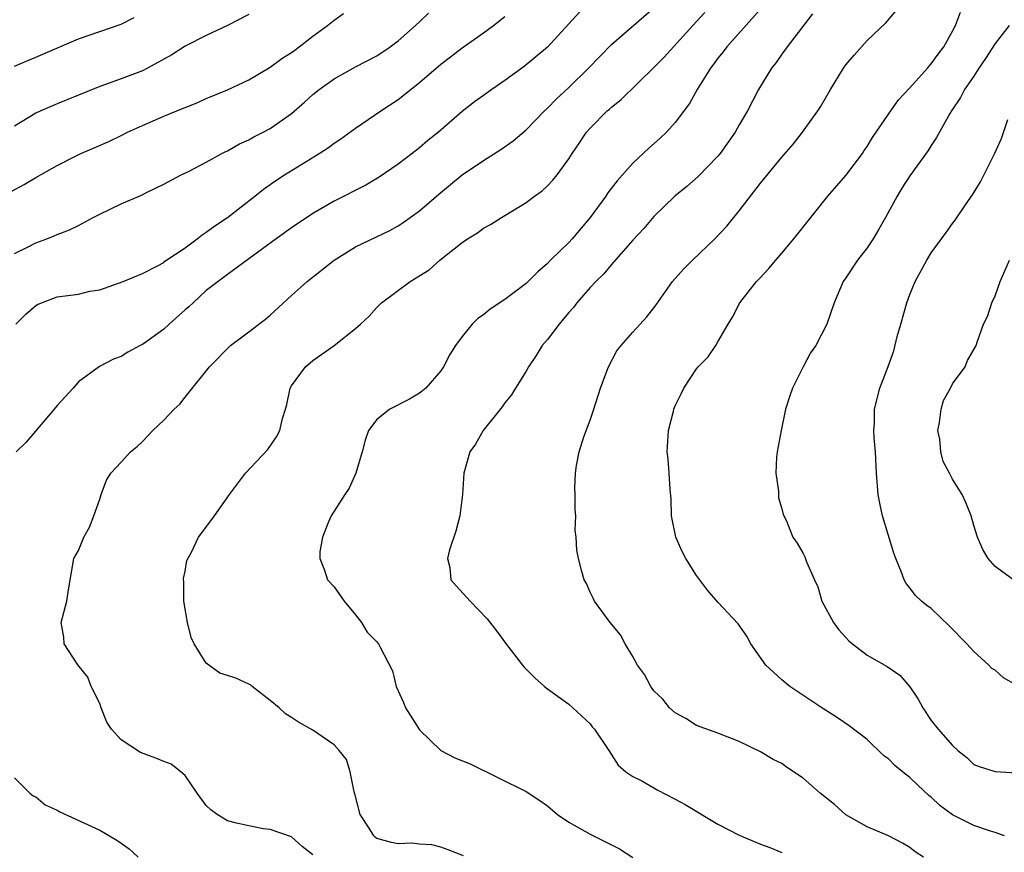
# Model space of a CAD drawing. Units: inches. Extents: x 2535000 to 2538000, y 1554000 to 1557000.
# Drawn here: x 2535177 to 2535270, y 1554815 to 1554894 of the extents above; entities that cross this region are included whole.
import ezdxf

# ---------------------------------------------------------------- set-up
doc = ezdxf.new("R2010")
doc.units = ezdxf.units.IN
doc.header["$MEASUREMENT"] = 0
doc.layers.add('LD25351554_2ft', color=153, linetype='Continuous')

msp = doc.modelspace()

# ---------------------------------------------------------------- linework, layer by layer
at = {"layer": 'LD25351554_2ft'}
for points, elevation in [([(2535230.687, 1554895), (2535229, 1554893.167), (2535227, 1554890.962), (2535224.832, 1554889.168), (2535223, 1554887.834), (2535221.778, 1554887), (2535221, 1554886.446), (2535220.168, 1554885.832), (2535219, 1554884.934), (2535216.779, 1554883), (2535215.787, 1554882.213), (2535215, 1554881.539), (2535214.321, 1554881), (2535213, 1554879.997), (2535211.231, 1554878.769), (2535209.966, 1554878.034), (2535207, 1554876.514), (2535205, 1554875.372), (2535203, 1554874.04), (2535201.553, 1554873), (2535199, 1554871.103), (2535197, 1554869.645), (2535195, 1554868.135), (2535193.752, 1554867), (2535193.373, 1554866.627), (2535193, 1554866.321), (2535191.5, 1554865), (2535191, 1554864.533), (2535189.309, 1554863.309), (2535189, 1554863.089), (2535188.807, 1554863), (2535187.636, 1554862.364), (2535187, 1554861.952), (2535186.291, 1554861.709), (2535184.97, 1554861.03), (2535183, 1554859.578), (2535182.516, 1554859), (2535181, 1554857.367), (2535180.713, 1554857), (2535178.086, 1554853.914), (2535177.17, 1554853)], 7982), ([(2535205, 1554815.213), (2535204.006, 1554816.005), (2535203, 1554816.894), (2535201, 1554817.591), (2535200.358, 1554817.642), (2535199, 1554817.919), (2535197.833, 1554818.167), (2535197, 1554818.412), (2535196.012, 1554819), (2535195.432, 1554819.432), (2535195, 1554819.849), (2535194.128, 1554821), (2535193, 1554822.647), (2535192.623, 1554823), (2535191.7, 1554823.7), (2535191, 1554823.957), (2535190.274, 1554824.273), (2535188.819, 1554824.819), (2535187, 1554826.009), (2535186.107, 1554827), (2535185.661, 1554827.661), (2535185.135, 1554829), (2535185, 1554829.4), (2535184.207, 1554831), (2535183.871, 1554831.871), (2535182.955, 1554833.045), (2535181.673, 1554835), (2535181.632, 1554835.632), (2535181.393, 1554837), (2535181.919, 1554839), (2535182.055, 1554840.055), (2535182.566, 1554843), (2535183, 1554843.746), (2535183.493, 1554845), (2535184.039, 1554845.961), (2535184.448, 1554847), (2535185, 1554848.566), (2535185.128, 1554849), (2535185.632, 1554850.368), (2535186.052, 1554851), (2535187, 1554852.057), (2535187.882, 1554853), (2535188.497, 1554853.503), (2535189, 1554853.977), (2535189.982, 1554855), (2535191, 1554855.991), (2535191.986, 1554857), (2535192.508, 1554857.491), (2535193, 1554858.153), (2535193.405, 1554858.595), (2535195.286, 1554861), (2535197.255, 1554863), (2535199, 1554864.261), (2535199.935, 1554865), (2535200.544, 1554865.456), (2535201, 1554865.844), (2535203, 1554867.693), (2535204.45, 1554869), (2535206.989, 1554871), (2535209, 1554872.243), (2535212.219, 1554873.781), (2535213, 1554874.206), (2535213.478, 1554874.522), (2535215, 1554875.631), (2535216.8, 1554877.2), (2535219, 1554878.986), (2535221, 1554880.34), (2535222.624, 1554881.376), (2535223.797, 1554882.203), (2535225, 1554883.221), (2535226.719, 1554885), (2535227, 1554885.257), (2535227.862, 1554886.138), (2535229, 1554887.192), (2535230.869, 1554889), (2535231.907, 1554890.093), (2535233, 1554891.212), (2535237, 1554894.65)], 7984), ([(2535247.208, 1554894.793), (2535243.824, 1554891), (2535243.475, 1554890.526), (2535243, 1554889.939), (2535242.604, 1554889.396), (2535242.291, 1554889), (2535241.045, 1554887), (2535240.318, 1554885.682), (2535239, 1554883.899), (2535238.189, 1554883), (2535237.575, 1554882.425), (2535236.513, 1554881.487), (2535235, 1554880.081), (2535233.551, 1554878.449), (2535232.685, 1554877.316), (2535232.487, 1554877), (2535231.02, 1554874.98), (2535229.318, 1554873), (2535229, 1554872.661), (2535227.298, 1554871), (2535227, 1554870.682), (2535226.106, 1554869.894), (2535225, 1554868.79), (2535223, 1554867.309), (2535221.618, 1554866.382), (2535221, 1554865.876), (2535220.475, 1554865.525), (2535219.932, 1554865), (2535219, 1554863.831), (2535218.379, 1554863), (2535217.857, 1554862.143), (2535217.254, 1554861), (2535217, 1554860.616), (2535215.595, 1554859), (2535215.28, 1554858.72), (2535215, 1554858.506), (2535214.053, 1554857.947), (2535212.218, 1554857), (2535211, 1554856.053), (2535210.225, 1554855), (2535209.903, 1554854.096), (2535209.62, 1554853), (2535209.017, 1554851), (2535208.397, 1554849.603), (2535207.982, 1554849), (2535206.712, 1554847), (2535206.457, 1554846.457), (2535205.884, 1554845), (2535205.635, 1554843.635), (2535205.638, 1554843), (2535206.101, 1554841.899), (2535206.373, 1554841), (2535207, 1554840.352), (2535207.922, 1554839), (2535209, 1554837.721), (2535209.548, 1554837), (2535210.083, 1554836.083), (2535211, 1554835.196), (2535211.163, 1554835), (2535211.302, 1554834.698), (2535212.459, 1554832.459), (2535212.797, 1554831), (2535213.512, 1554829.513), (2535213.68, 1554829), (2535215, 1554826.934), (2535216.989, 1554824.989), (2535218.305, 1554824.306), (2535219.758, 1554823.758), (2535225, 1554821.143), (2535226.3, 1554820.3), (2535227, 1554819.799), (2535227.948, 1554819), (2535229, 1554818.278), (2535231, 1554817.132), (2535232.442, 1554816.442), (2535233, 1554816.137), (2535233.776, 1554815.777), (2535235, 1554814.951)], 7988), ([(2535262.277, 1554815), (2535261.501, 1554815.501), (2535261, 1554815.907), (2535260.307, 1554816.307), (2535258.997, 1554816.997), (2535257, 1554817.841), (2535255, 1554818.972), (2535253.928, 1554819.928), (2535252.595, 1554821), (2535251, 1554822.389), (2535249.441, 1554823.441), (2535249, 1554823.765), (2535248.166, 1554824.166), (2535247, 1554824.876), (2535245, 1554825.836), (2535243, 1554826.633), (2535241, 1554827.332), (2535239.999, 1554827.999), (2535239, 1554828.515), (2535238.469, 1554829), (2535237.825, 1554829.825), (2535237, 1554830.606), (2535236.69, 1554831), (2535236.123, 1554832.122), (2535235.45, 1554833), (2535235, 1554833.824), (2535234.308, 1554835), (2535233.86, 1554835.86), (2535232.887, 1554837), (2535232.534, 1554837.466), (2535231.431, 1554839), (2535231.296, 1554839.296), (2535231, 1554839.847), (2535230.653, 1554840.653), (2535230.445, 1554841), (2535230.222, 1554841.778), (2535229.906, 1554843), (2535229.774, 1554843.774), (2535229.708, 1554845), (2535229.619, 1554845.618), (2535229.659, 1554847), (2535229.596, 1554847.595), (2535229.606, 1554849), (2535229.589, 1554849.589), (2535229.642, 1554851), (2535229.74, 1554851.74), (2535229.977, 1554853), (2535230.416, 1554854.416), (2535231, 1554855.979), (2535231.349, 1554857), (2535231.986, 1554859), (2535232.589, 1554860.589), (2535232.725, 1554861), (2535233.524, 1554862.476), (2535233.911, 1554863), (2535235, 1554864.227), (2535236.331, 1554865.669), (2535237.207, 1554866.794), (2535238.749, 1554869), (2535239.815, 1554870.185), (2535240.62, 1554871), (2535242.717, 1554873), (2535243.826, 1554874.174), (2535245, 1554875.615), (2535247, 1554878.205), (2535249, 1554880.654), (2535250.084, 1554881.916), (2535250.919, 1554883), (2535252.378, 1554885), (2535252.617, 1554885.383), (2535253.551, 1554887), (2535254.77, 1554889), (2535255, 1554889.326), (2535255.766, 1554890.234), (2535257, 1554891.589), (2535258.757, 1554893.243), (2535259.667, 1554894.333)], 7992), ([(2535176.612, 1554877.388), (2535177.92, 1554878.08), (2535179, 1554878.741), (2535181, 1554879.881), (2535182.784, 1554880.784), (2535183.235, 1554881), (2535184.474, 1554881.526), (2535185.86, 1554882.14), (2535187, 1554882.689), (2535187.608, 1554883), (2535189, 1554883.636), (2535191, 1554884.506), (2535192.78, 1554885.22), (2535193, 1554885.323), (2535194.213, 1554885.787), (2535195, 1554886.148), (2535197, 1554886.975), (2535199, 1554887.916), (2535201, 1554889.105), (2535202.081, 1554889.919), (2535203, 1554890.478), (2535203.294, 1554890.706), (2535203.712, 1554891), (2535205, 1554891.995), (2535206.358, 1554893), (2535207, 1554893.52), (2535207.86, 1554894.141)], 7976), ([(2535177, 1554871.611), (2535178.212, 1554872.212), (2535179, 1554872.622), (2535180.047, 1554873), (2535180.733, 1554873.267), (2535181, 1554873.396), (2535182.151, 1554873.849), (2535183, 1554874.259), (2535184.373, 1554875), (2535185, 1554875.322), (2535187, 1554876.271), (2535188.907, 1554877.093), (2535189.31, 1554877.31), (2535191, 1554878.13), (2535192.652, 1554879), (2535193.321, 1554879.321), (2535195, 1554880.182), (2535196.457, 1554881), (2535196.817, 1554881.183), (2535197, 1554881.259), (2535198.106, 1554881.894), (2535199, 1554882.295), (2535199.45, 1554882.55), (2535200.345, 1554883), (2535201, 1554883.352), (2535203, 1554884.767), (2535204.197, 1554885.803), (2535205, 1554886.531), (2535205.594, 1554887), (2535207, 1554887.989), (2535209, 1554889.119), (2535211, 1554890.17), (2535212.239, 1554891), (2535213, 1554891.58), (2535214.63, 1554893), (2535215, 1554893.342), (2535215.838, 1554894.163)], 7978), ([(2535199, 1554894.034), (2535196.994, 1554893.006), (2535195, 1554892.064), (2535193, 1554891.068), (2535191.751, 1554890.249), (2535189.49, 1554889), (2535189, 1554888.76), (2535187, 1554888.002), (2535185.436, 1554887.436), (2535185, 1554887.292), (2535181, 1554885.661), (2535179.46, 1554885), (2535179, 1554884.782), (2535177, 1554883.565)], 7974), ([(2535177, 1554889.199), (2535178.265, 1554889.735), (2535179, 1554890.029), (2535183, 1554891.753), (2535185, 1554892.453), (2535187, 1554893.123), (2535188.244, 1554893.756)], 7972), ([(2535177.131, 1554865), (2535178.078, 1554865.922), (2535179, 1554866.742), (2535179.158, 1554866.842), (2535179.521, 1554867), (2535181, 1554867.539), (2535183, 1554867.813), (2535184.072, 1554868.072), (2535185, 1554868.212), (2535187.197, 1554869), (2535189, 1554869.749), (2535190.495, 1554870.495), (2535191, 1554870.784), (2535191.108, 1554870.892), (2535193, 1554872.163), (2535194.135, 1554873), (2535194.618, 1554873.382), (2535195, 1554873.608), (2535195.789, 1554874.212), (2535196.982, 1554875), (2535199.551, 1554877), (2535200.355, 1554877.645), (2535201, 1554878.087), (2535201.527, 1554878.473), (2535202.348, 1554879), (2535205.592, 1554881), (2535206.449, 1554881.551), (2535207, 1554881.974), (2535207.624, 1554882.376), (2535209, 1554883.371), (2535211.36, 1554885), (2535213, 1554886.068), (2535215, 1554887.649), (2535217, 1554889.39), (2535217.924, 1554890.076), (2535219, 1554890.926), (2535221, 1554892.313), (2535221.951, 1554893), (2535223, 1554893.864)], 7980), ([(2535219.113, 1554815.113), (2535217.692, 1554815.692), (2535217, 1554815.922), (2535216.145, 1554816.145), (2535215, 1554816.215), (2535214.29, 1554816.29), (2535213, 1554816.23), (2535212.377, 1554816.376), (2535211, 1554816.753), (2535210.85, 1554816.85), (2535210.711, 1554817), (2535210.293, 1554817.707), (2535209.429, 1554819), (2535208.943, 1554820.943), (2535208.877, 1554821.123), (2535208.489, 1554823), (2535208.14, 1554824.14), (2535207.459, 1554825), (2535207, 1554825.515), (2535205, 1554826.894), (2535203.645, 1554827.644), (2535203, 1554828.084), (2535202.428, 1554828.428), (2535201.825, 1554829), (2535201, 1554829.675), (2535199.307, 1554831), (2535199.144, 1554831.144), (2535199, 1554831.221), (2535197.767, 1554831.767), (2535197, 1554832.041), (2535196.261, 1554832.261), (2535195, 1554833.181), (2535193.857, 1554835), (2535193.583, 1554835.583), (2535193.237, 1554837), (2535192.885, 1554839), (2535192.875, 1554840.875), (2535192.853, 1554841), (2535192.856, 1554841.144), (2535193, 1554841.825), (2535193.185, 1554842.815), (2535193.602, 1554843.602), (2535194.271, 1554845), (2535194.573, 1554845.427), (2535195.754, 1554847), (2535197.174, 1554849), (2535198.671, 1554851), (2535200.757, 1554853.243), (2535201.591, 1554854.409), (2535201.888, 1554855), (2535202.149, 1554856.149), (2535202.425, 1554857), (2535202.55, 1554857.45), (2535202.876, 1554859), (2535203, 1554859.203), (2535204.316, 1554861), (2535205, 1554861.584), (2535206.981, 1554863), (2535209, 1554864.569), (2535209.45, 1554865), (2535210.268, 1554865.732), (2535211, 1554866.554), (2535211.435, 1554867), (2535214.134, 1554869), (2535215.904, 1554870.096), (2535216.92, 1554871), (2535219, 1554872.652), (2535219.502, 1554873), (2535220.446, 1554873.554), (2535221, 1554873.986), (2535221.67, 1554874.33), (2535222.681, 1554875), (2535223, 1554875.179), (2535225, 1554876.403), (2535225.795, 1554877), (2535226.504, 1554877.496), (2535227, 1554877.963), (2535227.503, 1554878.496), (2535227.905, 1554879), (2535229, 1554880.487), (2535229.32, 1554881), (2535230.004, 1554881.996), (2535230.66, 1554883), (2535231, 1554883.391), (2535232.618, 1554885), (2535232.829, 1554885.171), (2535233, 1554885.338), (2535233.929, 1554886.071), (2535237, 1554889.078), (2535237.953, 1554890.047), (2535240.639, 1554893), (2535241.776, 1554894.224)], 7986), ([(2535251.884, 1554894.116), (2535249.492, 1554891), (2535249, 1554890.31), (2535248.476, 1554889.524), (2535248.039, 1554889), (2535246.811, 1554887), (2535245.768, 1554885), (2535245, 1554883.695), (2535244.621, 1554883), (2535243.21, 1554881), (2535243, 1554880.744), (2535241.146, 1554878.854), (2535240.085, 1554877.915), (2535238.964, 1554877), (2535237, 1554875.077), (2535236.037, 1554873.963), (2535235, 1554872.859), (2535233.201, 1554870.799), (2535233, 1554870.592), (2535232.28, 1554869.72), (2535231.531, 1554869), (2535231, 1554868.43), (2535229.774, 1554867), (2535229.435, 1554866.565), (2535229, 1554866.072), (2535228.522, 1554865.479), (2535228.094, 1554865), (2535227, 1554863.561), (2535226.512, 1554863), (2535225.939, 1554862.062), (2535225.231, 1554861), (2535225, 1554860.578), (2535223.996, 1554859), (2535223.626, 1554858.374), (2535223, 1554857.622), (2535222.753, 1554857.247), (2535220.976, 1554855), (2535220.264, 1554853.736), (2535219.716, 1554853), (2535219.161, 1554851), (2535219.042, 1554849), (2535218.772, 1554847), (2535218.423, 1554845.577), (2535217.814, 1554843.814), (2535217.64, 1554843), (2535217.843, 1554842.157), (2535217.934, 1554841), (2535218.45, 1554840.45), (2535219.762, 1554839), (2535221.358, 1554837.358), (2535222.234, 1554836.234), (2535223.069, 1554835.069), (2535224.66, 1554833), (2535224.82, 1554832.82), (2535225.807, 1554831.807), (2535226.718, 1554831), (2535227, 1554830.778), (2535229, 1554829.338), (2535229.386, 1554829), (2535231, 1554827.484), (2535231.211, 1554827.211), (2535231.412, 1554827), (2535232.764, 1554825), (2535233.634, 1554823.634), (2535234.36, 1554823), (2535235, 1554822.571), (2535235.86, 1554822.14), (2535237, 1554821.491), (2535237.298, 1554821.298), (2535239, 1554820.437), (2535239.919, 1554819.919), (2535243, 1554818.079), (2535245, 1554817.04), (2535247, 1554816.193), (2535247.881, 1554815.881), (2535249, 1554815.426)], 7990), ([(2535269.876, 1554817), (2535269, 1554817.318), (2535268.57, 1554817.43), (2535267, 1554817.946), (2535265, 1554818.945), (2535263.834, 1554819.834), (2535263, 1554820.604), (2535262.775, 1554820.776), (2535261.739, 1554821.739), (2535261, 1554822.453), (2535260.303, 1554823), (2535259.598, 1554823.598), (2535259, 1554824.217), (2535258.541, 1554824.541), (2535257, 1554826.036), (2535255.319, 1554827.319), (2535254.127, 1554828.127), (2535252.751, 1554829), (2535250.511, 1554830.511), (2535249.739, 1554831), (2535249, 1554831.623), (2535247.479, 1554833), (2535246.097, 1554835), (2535245.713, 1554835.713), (2535244.883, 1554836.883), (2535243, 1554838.898), (2535242.034, 1554840.034), (2535241, 1554841.417), (2535239.992, 1554843), (2535239.653, 1554843.653), (2535239.038, 1554845), (2535238.653, 1554847), (2535238.614, 1554848.614), (2535238.509, 1554849.49), (2535238.434, 1554851), (2535238.328, 1554852.328), (2535238.235, 1554853), (2535238.357, 1554855), (2535238.832, 1554856.832), (2535238.877, 1554857), (2535239, 1554857.319), (2535239.552, 1554858.448), (2535239.796, 1554859), (2535241, 1554860.798), (2535241.153, 1554861), (2535242.075, 1554861.925), (2535242.795, 1554863), (2535243, 1554863.323), (2535243.967, 1554865), (2535244.357, 1554865.642), (2535245.048, 1554867), (2535246.623, 1554869), (2535247, 1554869.382), (2535247.778, 1554870.222), (2535248.421, 1554871), (2535249, 1554871.663), (2535250.123, 1554873), (2535251.7, 1554875), (2535253.309, 1554877), (2535255, 1554878.935), (2535256.549, 1554881), (2535256.723, 1554881.278), (2535257, 1554881.66), (2535257.508, 1554882.492), (2535259, 1554884.697), (2535259.954, 1554886.046), (2535261, 1554887.156), (2535262.652, 1554889), (2535262.804, 1554889.196), (2535263, 1554889.396), (2535263.674, 1554890.326), (2535264.199, 1554891), (2535265, 1554892.467), (2535265.273, 1554893), (2535265.753, 1554894.247)], 7994), ([(2535270.328, 1554893), (2535269, 1554891.304), (2535268.093, 1554889.907), (2535267.472, 1554889), (2535267, 1554888.257), (2535266.129, 1554887), (2535265.747, 1554886.253), (2535264.901, 1554885), (2535264.75, 1554884.75), (2535263.501, 1554882.499), (2535263, 1554881.75), (2535262.717, 1554881.283), (2535261, 1554878.908), (2535260.263, 1554877.737), (2535259.809, 1554877), (2535258.735, 1554875), (2535258.104, 1554873.896), (2535257.562, 1554873), (2535257, 1554872.162), (2535256.079, 1554871), (2535255, 1554869.337), (2535254.761, 1554869), (2535253.897, 1554867), (2535253.205, 1554865), (2535252.179, 1554863), (2535251.686, 1554862.314), (2535250.999, 1554861.001), (2535250.006, 1554859), (2535249.74, 1554858.26), (2535249.353, 1554857), (2535248.927, 1554855), (2535248.557, 1554853), (2535248.504, 1554852.505), (2535248.431, 1554851), (2535248.685, 1554849.315), (2535248.673, 1554849), (2535248.683, 1554848.683), (2535249, 1554847.672), (2535249.131, 1554847.131), (2535249.395, 1554846.605), (2535250.035, 1554845), (2535250.436, 1554844.436), (2535251, 1554843.465), (2535251.161, 1554843.161), (2535251.309, 1554842.691), (2535252.047, 1554841), (2535252.363, 1554840.363), (2535252.756, 1554839), (2535253.846, 1554837), (2535254.33, 1554836.329), (2535255, 1554835.586), (2535255.291, 1554835.292), (2535255.624, 1554835), (2535257, 1554833.934), (2535258.89, 1554832.89), (2535260.069, 1554832.069), (2535261, 1554830.98), (2535261.796, 1554829.796), (2535262.22, 1554829), (2535263, 1554827.822), (2535263.669, 1554827), (2535265, 1554825.463), (2535265.498, 1554825), (2535266.343, 1554824.343), (2535267, 1554823.697), (2535267.496, 1554823.496), (2535269, 1554823.02), (2535271, 1554822.905)], 7996), ([(2535271, 1554831.139), (2535269.804, 1554831.804), (2535269, 1554832.517), (2535268.689, 1554832.689), (2535268.403, 1554833), (2535267, 1554834.289), (2535266.353, 1554835), (2535264.702, 1554836.702), (2535263, 1554838.31), (2535262.599, 1554838.598), (2535262.091, 1554839), (2535261.537, 1554839.537), (2535261, 1554840.261), (2535260.652, 1554840.652), (2535260.471, 1554841), (2535260.201, 1554841.799), (2535259.689, 1554843), (2535259.506, 1554843.506), (2535258.451, 1554847), (2535258.202, 1554848.202), (2535258.019, 1554849), (2535257.864, 1554851), (2535257.776, 1554853), (2535257.67, 1554854.33), (2535257.641, 1554855), (2535257.683, 1554855.683), (2535257.694, 1554857), (2535258.193, 1554859), (2535258.977, 1554861.024), (2535259.499, 1554862.5), (2535259.828, 1554863.827), (2535260.175, 1554865), (2535260.728, 1554867), (2535261, 1554867.762), (2535261.496, 1554869), (2535262.589, 1554871), (2535263, 1554871.682), (2535264.42, 1554873.58), (2535265, 1554874.437), (2535265.244, 1554874.756), (2535266.28, 1554876.28), (2535266.882, 1554877.118), (2535267.648, 1554878.352), (2535268.982, 1554881.018), (2535269.604, 1554882.396), (2535270.204, 1554884.204)], 7998), ([(2535270.887, 1554840.887), (2535269, 1554842.241), (2535268.364, 1554843), (2535267.84, 1554843.84), (2535267.344, 1554845), (2535267, 1554846.093), (2535266.75, 1554847), (2535266.249, 1554848.249), (2535265.909, 1554849), (2535265, 1554850.444), (2535264.731, 1554851), (2535264.119, 1554852.119), (2535263.924, 1554853), (2535263.804, 1554854.196), (2535263.639, 1554855), (2535263.778, 1554855.778), (2535263.932, 1554857), (2535264.159, 1554857.841), (2535264.813, 1554859), (2535265, 1554859.403), (2535266.197, 1554861), (2535266.429, 1554861.572), (2535267.227, 1554863), (2535267.316, 1554863.316), (2535267.918, 1554865), (2535268.294, 1554865.706), (2535268.698, 1554867), (2535269, 1554867.634), (2535269.49, 1554869), (2535270.369, 1554871)], 8000), ([(2535177, 1554822.426), (2535178.452, 1554821), (2535178.739, 1554820.739), (2535179, 1554820.64), (2535179.883, 1554819.883), (2535181, 1554819.407), (2535181.245, 1554819.245), (2535185, 1554817.508), (2535185.918, 1554817), (2535186.596, 1554816.596), (2535187, 1554816.296), (2535187.771, 1554815.771), (2535188.61, 1554815)], 7982)]:
    msp.add_lwpolyline(points, dxfattribs=dict(at, elevation=elevation))

doc.saveas('drawing.dxf')
